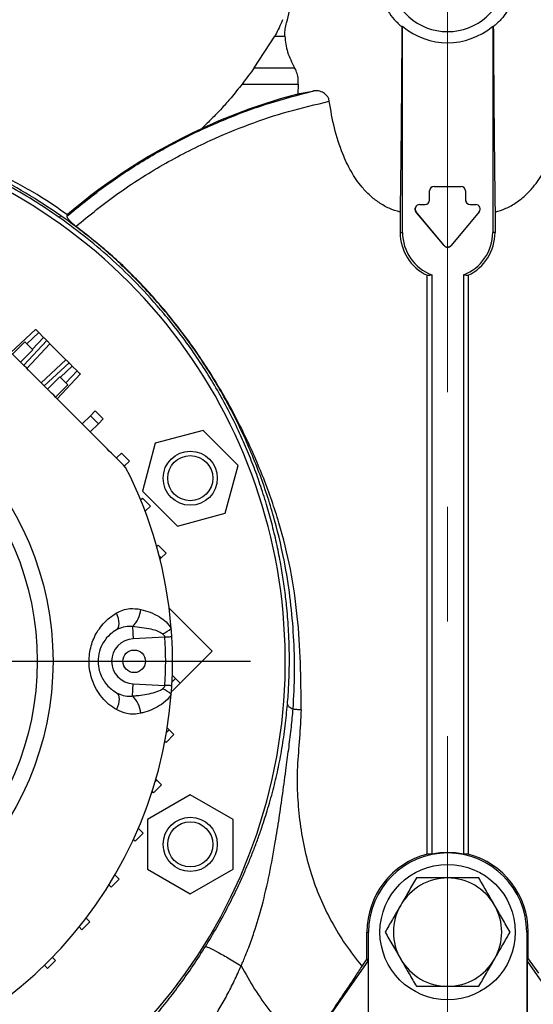
# Model space of a CAD drawing. Units: millimetres. Extents: x -4 to 213, y 0 to 297.
# Drawn here: x 60 to 72, y 91 to 113 of the extents above; entities that cross this region are included whole.
import ezdxf

# ---------------------------------------------------------------- set-up
doc = ezdxf.new("R2010")
doc.units = ezdxf.units.MM
doc.linetypes.add('CENTERX2', pattern=[20.32, 12.7, -2.54, 2.54, -2.54])
doc.layers.add('FORMAT', color=7, linetype='Continuous')
doc.styles.add('SLDTEXTSTYLE0', font='TXT', dxfattribs={"width": 0.605})
doc.dimstyles.new('SLDDIMSTYLE1', dxfattribs={"dimtxt": 2.5, "dimasz": 2.5, "dimexe": 0, "dimexo": 0.0625, "dimtad": 1, "dimlfac": 10, "dimrnd": 1e-09, "dimzin": 12, "dimdsep": 46, "dimtxsty": 'SLDTEXTSTYLE0', "dimblk1": 'CLOSED', "dimblk2": 'CLOSED', "dimsah": 1, "dimcen": 0.09, "dimadec": 0, "dimazin": 3, "dimtfac": 1, "dimtofl": 0, "dimtmove": 0, "dimatfit": 3, "dimldrblk": 'CLOSED', "dimfxl": 0, "dimfrac": 2, "dimtolj": 1, "dimtzin": 12, "dimarcsym": 0})

# ---------------------------------------------------------------- blocks, each defined once
blk = doc.blocks.new('_Closed')
at = {"color": 0, "linetype": 'ByBlock', "lineweight": -2}
for p, q in [((-1, 0.166667), (0, 0)), ((-1, 0.166667), (-1, -0.166667)), ((0, 0), (-1, -0.166667)), ((0, 0), (-1, 0))]:
    blk.add_line(p, q, dxfattribs=at)
blk = doc.blocks.new('_D_1')
at = {"layer": 'FORMAT', "color": 7}
for p, q in [((40.634, 100.174), (40.634, 128.433)), ((69.784, 118.131), (69.784, 128.433)), ((69.784, 127.683), (40.634, 127.683))]:
    blk.add_line(p, q, dxfattribs=at)
at = {"layer": 'FORMAT', "color": 7, "xscale": 2.5, "yscale": 2.5, "rotation": 180.0000000000004}
blk.add_blockref('_Closed', (40.634, 127.683, -10.65), dxfattribs=at)
at = {"layer": 'FORMAT', "color": 7, "xscale": 2.5, "yscale": 2.5}
blk.add_blockref('_Closed', (69.784, 127.683, -10.65), dxfattribs=at)
at = {"layer": 'FORMAT', "color": 7, "insert": (51.685, 130.905), "char_height": 2.5, "attachment_point": 1, "style": 'SLDTEXTSTYLE0'}
blk.add_mtext('291,5', dxfattribs=at)
blk = doc.blocks.new('_D_2')
at = {"layer": 'FORMAT', "color": 7}
for p, q in [((69.784, 118.131), (69.784, 128.433)), ((98.934, 100.42), (98.934, 128.433)), ((69.784, 127.683), (98.934, 127.683))]:
    blk.add_line(p, q, dxfattribs=at)
at = {"layer": 'FORMAT', "color": 7, "xscale": 2.5, "yscale": 2.5, "rotation": 180.0000000000004}
blk.add_blockref('_Closed', (69.784, 127.683, -10.65), dxfattribs=at)
at = {"layer": 'FORMAT', "color": 7, "xscale": 2.5, "yscale": 2.5}
blk.add_blockref('_Closed', (98.934, 127.683, -10.65), dxfattribs=at)
at = {"layer": 'FORMAT', "color": 7, "insert": (80.835, 130.905), "char_height": 2.5, "attachment_point": 1, "style": 'SLDTEXTSTYLE0'}
blk.add_mtext('291,5', dxfattribs=at)
blk = doc.blocks.new('_D_3')
at = {"layer": 'FORMAT', "color": 7}
for p, q in [((39.634, 115.467), (31.708, 115.467)), ((32.458, 81.467), (32.458, 115.467)), ((63.684, 115.467), (41.634, 115.467)), ((63.684, 81.467), (31.708, 81.467))]:
    blk.add_line(p, q, dxfattribs=at)
at = {"layer": 'FORMAT', "color": 7, "xscale": 2.5, "yscale": 2.5}
for p, rotation in [((32.458, 115.467, -10.65), 90.00000422411108), ((32.458, 81.467, -10.65), 270.0000042241111)]:
    blk.add_blockref('_Closed', p, dxfattribs=dict(at, rotation=rotation))
at = {"layer": 'FORMAT', "color": 7, "insert": (29.235, 96.118), "char_height": 2.5, "attachment_point": 1, "rotation": 90, "style": 'SLDTEXTSTYLE0'}
blk.add_mtext('340', dxfattribs=at)
blk = doc.blocks.new('SW_CENTERMARKSYMBOL_0')
at = {"layer": 'FORMAT', "color": 0}
blk.add_line((0.5, 0), (11.132, 0), dxfattribs=at)

msp = doc.modelspace()

# ---------------------------------------------------------------- linework, layer by layer
at = {"color": 7, "linetype": 'Continuous', "lineweight": 25}
for p, q in [((66.2305, 112.6813), (66.39, 113.3551)), ((68.7705, 112.5222), (68.7843, 112.5376)), ((68.7843, 107.9671), (68.7843, 112.5376)), ((70.7843, 112.5376), (70.7981, 112.5222)), ((70.7843, 112.5376), (70.7843, 107.9671)), ((65.4975, 111.6149), (65.9549, 112.3193)), ((65.9549, 112.3193), (66.1735, 112.3193)), ((65.4975, 111.6149), (66.3922, 111.6149)), ((65.2257, 111.2528), (66.4733, 111.2528)), ((66.4733, 111.2528), (66.4596, 111.0347)), ((69.3843, 108.8863), (69.386, 108.8863)), ((69.3843, 108.6863), (69.3843, 108.8863)), ((69.386, 108.6863), (69.386, 108.8863)), ((69.4843, 108.9863), (69.4843, 108.9845)), ((69.4843, 108.9863), (70.0843, 108.9863)), ((69.4843, 108.9845), (70.0843, 108.9845)), ((70.0843, 108.9863), (70.0843, 108.9845)), ((70.1843, 108.8863), (70.1825, 108.8863)), ((70.1825, 108.8863), (70.1825, 108.6863)), ((70.1843, 108.8863), (70.1843, 108.6863)), ((69.3843, 108.6863), (69.386, 108.6863)), ((70.1843, 108.6863), (70.1825, 108.6863)), ((68.7319, 108.4173), (68.7319, 107.9671)), ((69.083, 108.422), (69.0844, 108.4231)), ((69.7077, 107.6776), (69.083, 108.422)), ((69.709, 107.6787), (69.0844, 108.4231)), ((69.1596, 108.5863), (69.1596, 108.5845)), ((69.1596, 108.5863), (69.2843, 108.5863)), ((69.1596, 108.5845), (69.2843, 108.5845)), ((69.2843, 108.5863), (69.2843, 108.5845)), ((70.4842, 108.4231), (69.8595, 107.6787)), ((70.4855, 108.422), (69.8609, 107.6776)), ((70.2843, 108.5863), (70.2843, 108.5845)), ((70.2843, 108.5863), (70.4089, 108.5863)), ((70.2843, 108.5845), (70.4089, 108.5845)), ((70.4089, 108.5863), (70.4089, 108.5845)), ((70.4855, 108.422), (70.4842, 108.4231)), ((70.8366, 108.4173), (70.8366, 107.9671)), ((61.3499, 108.3354), (61.3483, 108.333)), ((61.3499, 108.3354), (61.3574, 108.3631)), ((68.7319, 107.9671), (68.7843, 107.9671)), ((70.8366, 107.9671), (70.7843, 107.9671)), ((69.7077, 107.6776), (69.709, 107.6787)), ((69.8609, 107.6776), (69.8595, 107.6787)), ((69.3294, 94.1969), (69.3294, 107.0181)), ((69.4343, 107.0303), (69.4343, 94.1944)), ((70.1343, 107.0303), (70.1343, 94.1944)), ((70.2391, 107.0181), (70.2391, 94.1969)), ((60.0994, 105.3092), (60.6482, 105.821)), ((60.7189, 105.7503), (60.825, 105.6442)), ((60.1361, 105.2724), (60.4078, 105.544)), ((60.3129, 105.0956), (60.5845, 105.3672)), ((60.8957, 105.5735), (60.3839, 105.0246)), ((60.4078, 105.544), (60.4114, 105.5476)), ((60.4078, 105.544), (60.5845, 105.3672)), ((60.5845, 105.3672), (60.5878, 105.3705)), ((60.9664, 105.5028), (61.32, 105.1492)), ((60.8418, 104.5667), (61.3907, 105.0785)), ((61.4613, 105.0078), (61.5675, 104.9017)), ((60.9128, 104.4957), (61.1844, 104.7673)), ((61.6382, 104.831), (61.1264, 104.2822)), ((61.1844, 104.7673), (61.1876, 104.7706)), ((61.1844, 104.7673), (61.3612, 104.5906)), ((61.0896, 104.319), (61.3612, 104.5906)), ((61.3612, 104.5906), (61.3648, 104.5942)), ((61.6843, 103.7243), (61.8662, 103.9062)), ((61.8662, 103.9062), (61.9723, 104.0123)), ((61.8662, 103.9062), (62.043, 103.7295)), ((61.9723, 104.0123), (62.1491, 103.8355)), ((62.043, 103.7295), (62.1491, 103.8355)), ((61.861, 103.5475), (62.043, 103.7295)), ((64.3613, 103.5831), (63.3017, 103.2992)), ((65.137, 102.8074), (64.3613, 103.5831)), ((63.3017, 103.2992), (63.0178, 102.2396)), ((62.4441, 102.9722), (62.5502, 103.0783)), ((62.5502, 103.0783), (62.7269, 102.9015)), ((62.6209, 102.7954), (62.7269, 102.9015)), ((64.8531, 101.7478), (65.137, 102.8074)), ((63.0178, 102.2396), (63.7935, 101.4639)), ((62.977, 102.0443), (63.0164, 102.0838)), ((63.0164, 102.0838), (63.1931, 101.907)), ((63.0871, 101.8009), (63.1931, 101.907)), ((63.0647, 101.8233), (63.0871, 101.8009)), ((63.077, 101.7908), (63.0871, 101.8009)), ((63.7935, 101.4639), (64.8531, 101.7478)), ((63.3335, 101.0109), (63.3647, 101.0421)), ((63.3647, 101.0421), (63.5414, 100.8653)), ((63.3886, 100.806), (63.4354, 100.7592)), ((63.4354, 100.7592), (63.5414, 100.8653)), ((63.4075, 100.7313), (63.4354, 100.7592)), ((63.6106, 99.6412), (64.5624, 98.6894)), ((63.517, 98.9996), (62.8109, 98.9665)), ((64.5624, 98.6894), (63.8553, 97.9823)), ((62.8109, 97.9676), (63.517, 97.9345)), ((63.6733, 98.0124), (63.7493, 98.0884)), ((63.6786, 97.8055), (63.8553, 97.9823)), ((63.7493, 98.0884), (63.6792, 98.1585)), ((63.8553, 97.9823), (63.7493, 98.0884)), ((63.6786, 97.8055), (63.6621, 97.822)), ((63.5509, 96.8893), (63.611, 96.9495)), ((63.611, 96.9495), (63.5679, 96.9926)), ((63.7171, 96.8434), (63.611, 96.9495)), ((63.5403, 96.6666), (63.5151, 96.6918)), ((63.5403, 96.6666), (63.7171, 96.8434)), ((63.2967, 95.7957), (63.3365, 95.8355)), ((63.3365, 95.8355), (63.3147, 95.8573)), ((63.4426, 95.7295), (63.3365, 95.8355)), ((63.2658, 95.5527), (63.232, 95.5865)), ((63.2658, 95.5527), (63.4426, 95.7295)), ((64.0774, 95.5076), (63.1274, 94.9591)), ((65.0274, 94.9591), (64.0774, 95.5076)), ((63.1274, 94.9591), (63.1274, 93.8621)), ((65.0274, 93.8621), (65.0274, 94.9591)), ((62.919, 94.7521), (62.9297, 94.7628)), ((62.9297, 94.7628), (62.9254, 94.7671)), ((63.0358, 94.6567), (62.9297, 94.7628)), ((62.859, 94.48), (62.8165, 94.5224)), ((62.859, 94.48), (63.0358, 94.6567)), ((63.1274, 93.8621), (64.0774, 93.3137)), ((64.0774, 93.3137), (65.0274, 93.8621)), ((62.3259, 93.4641), (62.5026, 93.6409)), ((62.5026, 93.6409), (62.4071, 93.7364)), ((62.3259, 93.4641), (62.2744, 93.5156)), ((61.8509, 92.6967), (61.7682, 92.7794)), ((61.6742, 92.5199), (61.6132, 92.5809)), ((61.6742, 92.5199), (61.8509, 92.6967)), ((67.9956, 92.4671), (68.0305, 92.4671)), ((67.9956, 91.878), (67.9956, 92.4671)), ((68.0305, 85.7671), (68.0305, 92.4671)), ((71.538, 92.4671), (71.538, 85.7671)), ((71.5729, 92.4671), (71.538, 92.4671)), ((71.5729, 91.878), (71.5729, 92.4671)), ((60.9134, 91.6612), (61.0902, 91.8379)), ((61.0902, 91.8379), (61.0189, 91.9092)), ((67.9956, 91.878), (67.8813, 91.7148)), ((68.0218, 91.8241), (67.9956, 91.878)), ((71.5467, 91.8241), (71.5729, 91.878)), ((71.5729, 91.878), (71.7971, 91.5578)), ((60.9134, 91.6612), (60.8421, 91.7325)), ((65.1235, 87.6848), (68.0218, 91.8241)), ((68.0218, 91.8241), (68.0218, 85.7671)), ((71.5467, 91.8241), (71.5467, 85.7671)), ((71.5467, 91.8241), (74.4451, 87.6848))]:
    msp.add_line(p, q, dxfattribs=at)
at = {"color": 1, "linetype": 'Continuous', "lineweight": 25}
for p, q in [((60.7189, 105.7503), (60.4545, 105.5037)), ((60.5785, 105.3797), (60.825, 105.6442)), ((60.9664, 105.5028), (60.4546, 104.954)), ((60.7712, 104.6374), (61.32, 105.1492)), ((60.3132, 105.0953), (60.3216, 105.1043)), ((61.4613, 105.0078), (61.1969, 104.7613)), ((61.3209, 104.6373), (61.5675, 104.9017)), ((60.9215, 104.5044), (60.9125, 104.496))]:
    msp.add_line(p, q, dxfattribs=at)
at = {"color": 7, "linetype": 'Continuous', "lineweight": 25, "flags": 128}
for points in [[(60.6482, 105.821), (60.6496, 105.8196), (60.6536, 105.8156), (60.6601, 105.8091), (60.6689, 105.8003), (60.6796, 105.7896), (60.6918, 105.7774), (60.7051, 105.7641), (60.7189, 105.7503)], [(60.825, 105.6442), (60.8388, 105.6304), (60.8521, 105.6171), (60.8643, 105.6049), (60.875, 105.5942), (60.8838, 105.5854), (60.8903, 105.5789), (60.8943, 105.5748), (60.8957, 105.5735)], [(60.8957, 105.5735), (60.8971, 105.5721), (60.9011, 105.5681), (60.9076, 105.5616), (60.9164, 105.5528), (60.9271, 105.5421), (60.9393, 105.5299), (60.9526, 105.5166), (60.9664, 105.5028)], [(61.32, 105.1492), (61.3338, 105.1354), (61.3471, 105.1221), (61.3593, 105.1099), (61.37, 105.0992), (61.3788, 105.0904), (61.3853, 105.0839), (61.3893, 105.0799), (61.3907, 105.0785)], [(61.3907, 105.0785), (61.392, 105.0772), (61.3961, 105.0731), (61.4026, 105.0666), (61.4114, 105.0578), (61.4221, 105.0471), (61.4343, 105.0349), (61.4476, 105.0216), (61.4613, 105.0078)], [(61.5675, 104.9017), (61.5813, 104.8879), (61.5946, 104.8746), (61.6068, 104.8624), (61.6175, 104.8517), (61.6263, 104.8429), (61.6328, 104.8364), (61.6368, 104.8324), (61.6382, 104.831)], [(62.441, 99.1638), (62.4664, 99.1849), (62.4851, 99.2158), (62.4967, 99.2555), (62.5007, 99.3029), (62.4971, 99.3565), (62.486, 99.4148), (62.4677, 99.4759), (62.4427, 99.5381)], [(62.7983, 99.2345), (62.7993, 99.2134), (62.8005, 99.1876), (62.8019, 99.1576), (62.8035, 99.124), (62.8052, 99.0873), (62.807, 99.0484), (62.8089, 99.0078), (62.8109, 98.9665)], [(63.6687, 99.0083), (63.6505, 99.0073), (63.632, 99.0062), (63.6133, 99.0051), (63.5943, 99.004), (63.5751, 99.0029), (63.5558, 99.0018), (63.5364, 99.0007), (63.517, 98.9996)], [(62.7983, 97.6997), (62.7993, 97.7207), (62.8005, 97.7465), (62.8019, 97.7765), (62.8035, 97.8102), (62.8052, 97.8468), (62.807, 97.8858), (62.8089, 97.9263), (62.8109, 97.9676)], [(62.441, 97.7704), (62.4664, 97.7492), (62.4851, 97.7183), (62.4967, 97.6786), (62.5007, 97.6312), (62.4971, 97.5776), (62.486, 97.5194), (62.4677, 97.4582), (62.4427, 97.396)], [(63.6687, 97.9258), (63.6505, 97.9268), (63.632, 97.9279), (63.6133, 97.929), (63.5943, 97.9301), (63.5751, 97.9312), (63.5558, 97.9323), (63.5364, 97.9334), (63.517, 97.9345)]]:
    msp.add_lwpolyline(points, dxfattribs=at)
at = {"color": 7, "linetype": 'Continuous', "lineweight": 25}
for centre, radius in [((54.2843, 98.4671), 6.75), ((54.2843, 98.4671), 6.4), ((64.0774, 102.5235), 0.6), ((64.0774, 102.5235), 0.5), ((62.8343, 98.4671), 0.25), ((64.0774, 94.4106), 0.6), ((64.0774, 94.4106), 0.5), ((69.7843, 92.4671), 1.5)]:
    msp.add_circle(centre, radius, dxfattribs=at)
for centre, radius, start, end in [((69.7843, 113.7171), 1.3, 187.10137, 352.89864), ((69.7843, 113.7171), 1.5463, 229.70689, 310.29311), ((69.7843, 98.4671), 13, 104.8178, 114.8393), ((54.2843, 98.4671), 11.9, 268.00874, 135), ((69.7843, 98.4671), 13, 114.8393, 130.40186), ((69.4843, 108.8863), 0.1, 90, 180), ((69.4843, 108.8863), 0.0983, 90, 180), ((70.0843, 108.8863), 0.1, 0, 90), ((70.0843, 108.8863), 0.0983, 0, 90), ((69.2843, 108.6863), 0.1, 270, 0), ((69.2843, 108.6863), 0.1017, 270, 0), ((70.2843, 108.6863), 0.1017, 180, 270), ((70.2843, 108.6863), 0.1, 180, 270), ((69.1596, 108.4863), 0.1, 90, 220), ((69.1596, 108.4863), 0.0983, 90, 220), ((70.4089, 108.4863), 0.1, 320, 90), ((70.4089, 108.4863), 0.0983, 320, 90), ((61.0904, 108.4267), 0.1481, 303.10285, 323.94546), ((69.7843, 107.9671), 1.0524, 180, 244.38966), ((69.7843, 107.9671), 1, 180, 249.51268), ((69.7843, 107.9671), 1, 290.48732, 0), ((69.7843, 107.9671), 1.0524, 295.61034, 0), ((69.7843, 107.7418), 0.1, 220, 320), ((69.7843, 107.7418), 0.0983, 220, 320), ((54.2843, 98.4671), 9.4, 4.42725, 27.19968), ((62.3597, 99.6768), 0.6229, 314.75623, 354.5802), ((62.7278, 100.5001), 1.6035, 297.23448, 305.37876), ((54.2843, 98.4671), 9.4, 3.30104, 4.42725), ((62.8343, 98.4671), 0.5, 92.68148, 267.31852), ((54.2843, 98.4671), 9.2481, 356.69896, 3.30104), ((54.2843, 98.4671), 9.4, 356.69896, 3.30104), ((54.2843, 98.4671), 9.4, 274.42725, 355.57275), ((62.7278, 96.434), 1.6035, 54.62124, 62.76552), ((54.2843, 98.4671), 9.4, 355.57275, 356.69896), ((62.3597, 97.2573), 0.6229, 5.4198, 45.24377), ((69.7843, 92.4671), 1.7887, 104.73329, 180), ((69.7843, 92.4671), 1.7537, 0, 180), ((69.7843, 92.4671), 1.7625, 78.54579, 101.45421), ((69.7843, 92.4671), 1.7887, 0, 75.26671), ((69.7843, 92.4671), 1.2, 90, 150), ((69.7843, 92.4671), 1.2, 30, 90), ((69.7843, 92.4671), 1.2, 150, 210), ((69.7843, 92.4671), 1.2, 330, 30), ((69.7843, 92.4671), 1.2, 210, 270), ((69.7843, 92.4671), 1.2, 270, 330)]:
    msp.add_arc(centre, radius, start, end, dxfattribs=at)
for points, knots in [([(68.2575, 113.3427), (68.2817, 113.2614), (68.3308, 113.0962), (68.4512, 112.8769), (68.5966, 112.6811), (68.7121, 112.5755), (68.7705, 112.5222)], [0, 0, 0, 0, 0.2571869, 0.5222238, 0.7584509, 1, 1, 1, 1]), ([(71.311, 113.3427), (71.2868, 113.2614), (71.2377, 113.0962), (71.1173, 112.8769), (70.972, 112.6811), (70.8565, 112.5755), (70.7981, 112.5222)], [0, 0, 0, 0, 0.2571869, 0.5222238, 0.7584509, 1, 1, 1, 1]), ([(66.1237, 112.6814), (66.0984, 112.6205), (66.0478, 112.4989), (65.9888, 112.3814), (65.96, 112.3287), (65.9549, 112.3193)], [0, 0, 0, 0, 0.4512416, 0.9023108, 1, 1, 1, 1]), ([(66.1735, 112.3193), (66.1742, 112.3585), (66.1755, 112.4369), (66.2016, 112.5674), (66.2224, 112.6493), (66.2305, 112.6813)], [0, 0, 0, 0, 0.379028, 0.7571896, 1, 1, 1, 1]), ([(68.7705, 112.5222), (68.7672, 112.0263), (68.7611, 111.0815), (68.7482, 109.7091), (68.7373, 108.8485), (68.7319, 108.4173)], [0, 0, 0, 0, 0.355281, 0.6769022, 1, 1, 1, 1]), ([(70.7981, 112.5222), (70.8013, 112.0263), (70.8074, 111.0815), (70.8203, 109.7091), (70.8312, 108.8485), (70.8366, 108.4173)], [0, 0, 0, 0, 0.355281, 0.6769022, 1, 1, 1, 1]), ([(66.1735, 112.3193), (66.1872, 112.2004), (66.215, 111.959), (66.3325, 111.7307), (66.3922, 111.6148)], [0, 0, 0, 0, 0.4924051, 1, 1, 1, 1]), ([(65.4975, 111.6149), (65.4543, 111.5566), (65.372, 111.4458), (65.2728, 111.3149), (65.2257, 111.2528)], [0, 0, 0, 0, 0.5256964, 1, 1, 1, 1]), ([(66.4733, 111.2528), (66.4734, 111.3006), (66.4736, 111.396), (66.4401, 111.522), (66.4076, 111.5848), (66.3922, 111.6148)], [0, 0, 0, 0, 0.3439053, 0.6866875, 1, 1, 1, 1]), ([(65.2257, 111.2528), (65.1463, 111.1519), (65.0048, 110.9721), (64.8515, 110.8025), (64.7843, 110.7281)], [0, 0, 0, 0, 0.56157056, 1, 1, 1, 1]), ([(61.3484, 108.3331), (61.6144, 108.5502), (62.1465, 108.9845), (63.007, 109.553), (63.9062, 110.0566), (64.8438, 110.4846), (65.8109, 110.843), (66.4756, 111.0157), (66.808, 111.1021)], [0, 0, 0, 0, 0.1666667, 0.3333332, 0.5, 0.6666667, 0.8333333, 1, 1, 1, 1]), ([(66.4596, 111.0347), (66.5681, 111.0563), (66.6818, 111.0789), (66.8026, 111.1011), (66.808, 111.1021)], [0, 0, 0, 0, 0.9554128, 1, 1, 1, 1]), ([(67.1605, 110.8739), (67.1581, 110.8857), (67.1515, 110.9197), (67.1238, 110.977), (67.0664, 111.042), (66.9725, 111.0964), (66.8807, 111.112), (66.8234, 111.1042), (66.808, 111.1021)], [0, 0, 0, 0, 0.0647093, 0.1857211, 0.3442377, 0.5705594, 0.8847481, 1, 1, 1, 1]), ([(61.5406, 108.1033), (61.8469, 108.3513), (62.4594, 108.8474), (63.4609, 109.4789), (64.437, 109.9826), (65.3743, 110.368), (66.256, 110.6626), (66.859, 110.8035), (67.1604, 110.8739)], [0, 0, 0, 0, 0.1866552, 0.3733105, 0.5599659, 0.7066439, 0.853322, 1, 1, 1, 1]), ([(68.7319, 108.4173), (68.6499, 108.4428), (68.4859, 108.494), (68.2615, 108.6222), (68.0605, 108.782), (67.8448, 109.0098), (67.6353, 109.318), (67.4273, 109.7584), (67.2619, 110.2795), (67.1943, 110.6757), (67.1605, 110.8739)], [0, 0, 0, 0, 0.0832801, 0.1665968, 0.2493924, 0.3322629, 0.4707559, 0.6095505, 0.8046156, 1, 1, 1, 1]), ([(70.8366, 108.4173), (70.9186, 108.4428), (71.0826, 108.494), (71.307, 108.6222), (71.508, 108.782), (71.7238, 109.0098), (71.9332, 109.318), (72.1412, 109.7584), (72.3066, 110.2795), (72.3742, 110.6757), (72.4081, 110.8739)], [0, 0, 0, 0, 0.0832801, 0.1665968, 0.2493924, 0.3322629, 0.4707559, 0.6095505, 0.8046156, 1, 1, 1, 1]), ([(64.7843, 110.7281), (64.7335, 110.6738), (64.65, 110.5844), (64.5303, 110.4636), (64.4277, 110.3629), (64.3581, 110.2972), (64.3233, 110.2644)], [0, 0, 0, 0, 0.3408875, 0.5609217, 0.7806024, 1, 1, 1, 1]), ([(61.1712, 108.3027), (60.9828, 108.4305), (60.5971, 108.6921), (59.992, 109.0414), (59.3651, 109.3594), (58.8517, 109.5832), (58.4611, 109.735), (58.1963, 109.8311), (57.9304, 109.9206), (57.6676, 110.0024), (57.4618, 110.0616), (57.3152, 110.1014), (57.2221, 110.1259), (57.1328, 110.1487), (57.0474, 110.1698), (56.966, 110.1894), (56.8886, 110.2074), (56.8152, 110.2241), (56.6749, 110.2552), (56.4965, 110.2922), (56.3236, 110.3253), (56.2368, 110.342), (56.2062, 110.3484), (56.1966, 110.3511), (56.1962, 110.3519), (56.202, 110.3518), (56.2101, 110.351), (56.2144, 110.3505)], [0, 0, 0, 0, 0.12166349, 0.24912972, 0.37373637, 0.49837782, 0.54977766, 0.59915201, 0.65011944, 0.70107009, 0.74785923, 0.76604554, 0.78349628, 0.80021243, 0.81619519, 0.83144594, 0.84596639, 0.85975819, 0.87282392, 0.92515141, 0.96138725, 0.97397976, 0.98356848, 0.98764287, 0.99154863, 0.99557829, 1, 1, 1, 1]), ([(61.2101, 108.3396), (60.9528, 108.5107), (60.4379, 108.853), (59.6182, 109.2871), (58.8414, 109.6294), (58.1166, 109.8907), (57.4543, 110.0879), (56.8964, 110.2202), (56.5098, 110.2957), (56.3344, 110.3268), (56.2621, 110.3396), (56.236, 110.3444), (56.224, 110.3469), (56.2211, 110.3477), (56.221, 110.3481), (56.2231, 110.348), (56.2284, 110.3476), (56.2347, 110.3469), (56.2389, 110.3464)], [0, 0, 0, 0, 0.16765074, 0.33542371, 0.50318618, 0.62896002, 0.75459658, 0.87987041, 0.94203728, 0.97253404, 0.97991853, 0.98695287, 0.99024741, 0.99183593, 0.99341007, 0.99499757, 0.99662488, 1, 1, 1, 1]), ([(61.3547, 108.3591), (61.1499, 108.5006), (60.6779, 108.8269), (59.8859, 109.2499), (59, 109.6437), (57.9859, 109.9876), (57.1319, 110.2171), (56.5767, 110.2855), (56.4455, 110.3016)], [0, 0, 0, 0, 0.1400517, 0.322866, 0.5044152, 0.6851934, 0.9256, 1, 1, 1, 1]), ([(66.2328, 97.5116), (66.2387, 97.5834), (66.2504, 97.7263), (66.2628, 97.9413), (66.2714, 98.157), (66.2759, 98.3726), (66.2762, 98.5915), (66.2724, 98.8062), (66.265, 99.0129), (66.2548, 99.2051), (66.2402, 99.417), (66.2216, 99.6296), (66.1986, 99.8454), (66.1749, 100.0387), (66.148, 100.2319), (66.1181, 100.4243), (66.0722, 100.692), (66.0029, 101.0424), (65.9028, 101.4673), (65.7832, 101.9031), (65.6482, 102.3315), (65.4943, 102.7614), (65.3297, 103.1718), (65.1395, 103.5993), (64.9256, 104.032), (64.6783, 104.4827), (64.4097, 104.9259), (64.1155, 105.3658), (63.8096, 105.7819), (63.4095, 106.2802), (62.9402, 106.8004), (62.3688, 107.3528), (61.7975, 107.8454), (61.3804, 108.1499), (61.1712, 108.3027)], [0, 0, 0, 0, 0.0176582, 0.0351114, 0.0523493, 0.0699373, 0.087148, 0.105026, 0.1215341, 0.1368035, 0.1512101, 0.1725146, 0.1880154, 0.2032927, 0.2192526, 0.2348497, 0.2500853, 0.2845192, 0.3207518, 0.3552374, 0.3934723, 0.4290473, 0.4652794, 0.4999331, 0.5415641, 0.5812105, 0.6233334, 0.6659008, 0.7081565, 0.7472062, 0.8192043, 0.8760778, 0.9378392, 1, 1, 1, 1]), ([(66.3583, 97.4107), (66.373, 97.6783), (66.4022, 98.2113), (66.3763, 99.0151), (66.309, 99.8048), (66.177, 100.6683), (65.9612, 101.6031), (65.6382, 102.6007), (65.2298, 103.5714), (64.7402, 104.5058), (64.1726, 105.3941), (63.5322, 106.2296), (62.8222, 107.004), (62.0525, 107.718), (61.4907, 108.1325), (61.2101, 108.3396)], [0, 0, 0, 0, 0.0641577, 0.1278093, 0.1903143, 0.2522368, 0.3349204, 0.4180825, 0.5015219, 0.5849295, 0.6682122, 0.7513711, 0.8343942, 0.9172765, 1, 1, 1, 1]), ([(61.5406, 108.1033), (61.515, 108.1235), (61.4636, 108.1638), (61.4025, 108.2268), (61.3617, 108.2809), (61.3445, 108.3174), (61.3472, 108.3284), (61.3483, 108.333)], [0, 0, 0, 0, 0.21328896, 0.42683123, 0.63593115, 0.84842437, 1, 1, 1, 1]), ([(66.5369, 97.3951), (66.5352, 97.7403), (66.5317, 98.4306), (66.4635, 99.4715), (66.315, 100.5116), (66.0617, 101.5325), (65.7178, 102.5195), (65.2986, 103.4793), (64.806, 104.4135), (64.2553, 105.2844), (63.6588, 106.082), (63.0187, 106.8106), (62.3183, 107.4955), (61.7998, 107.9007), (61.5406, 108.1033)], [0, 0, 0, 0, 0.0843176, 0.1686175, 0.2546313, 0.3406388, 0.4251514, 0.5096818, 0.5962986, 0.6829071, 0.7611348, 0.839356, 0.9196824, 1, 1, 1, 1]), ([(69.3294, 107.0181), (69.3489, 107.0198), (69.3839, 107.0228), (69.4189, 107.028), (69.4343, 107.0303)], [0, 0, 0, 0, 0.5600001, 1, 1, 1, 1]), ([(70.1343, 107.0303), (70.1538, 107.0274), (70.1888, 107.0223), (70.2238, 107.0194), (70.2391, 107.0181)], [0, 0, 0, 0, 0.5599998, 1, 1, 1, 1]), ([(62.6448, 102.7637), (62.4033, 103.0052), (61.9205, 103.4881), (61.1849, 104.2236), (60.4431, 104.9654), (59.7588, 105.6497), (59.1376, 106.271), (58.7666, 106.6419), (58.5809, 106.8276)], [0, 0, 0, 0, 0.17951535, 0.35901082, 0.54150008, 0.7239928, 0.86184519, 1, 1, 1, 1]), ([(62.4427, 97.396), (62.3855, 97.4328), (62.2694, 97.5075), (62.1192, 97.6598), (61.9914, 97.8423), (61.901, 98.0419), (61.8471, 98.2511), (61.8295, 98.447), (61.8413, 98.6355), (61.8764, 98.8067), (61.9339, 98.9691), (62.0123, 99.1218), (62.1131, 99.2636), (62.2529, 99.4131), (62.3717, 99.4913), (62.4427, 99.5381)], [0, 0, 0, 0, 0.0844533, 0.1712293, 0.2566731, 0.345392, 0.4197371, 0.4968483, 0.5611161, 0.6272041, 0.6903438, 0.754956, 0.8240774, 0.8947207, 1, 1, 1, 1]), ([(62.4427, 99.5381), (62.4888, 99.5611), (62.5824, 99.6078), (62.7646, 99.6479), (62.8986, 99.6293), (62.9799, 99.618)], [0, 0, 0, 0, 0.2756864, 0.5608473, 1, 1, 1, 1]), ([(62.9799, 99.618), (63.0509, 99.5984), (63.1944, 99.5588), (63.3844, 99.4647), (63.5485, 99.3483), (63.6207, 99.2439), (63.6562, 99.1927)], [0, 0, 0, 0, 0.2783253, 0.5620275, 0.7849152, 1, 1, 1, 1]), ([(62.441, 99.1638), (62.3939, 99.1333), (62.2867, 99.064), (62.1529, 98.9057), (62.0562, 98.6959), (62.0241, 98.4715), (62.0472, 98.3039), (62.0875, 98.1731), (62.1379, 98.0651), (62.1932, 97.9863), (62.2871, 97.875), (62.3656, 97.8216), (62.441, 97.7704)], [0, 0, 0, 0, 0.1125095, 0.2561726, 0.3807517, 0.5026401, 0.6087598, 0.6452769, 0.7284121, 0.8117432, 0.819175, 1, 1, 1, 1]), ([(62.7983, 99.2345), (62.7439, 99.2369), (62.63, 99.2421), (62.5107, 99.2016), (62.4498, 99.1685), (62.441, 99.1638)], [0, 0, 0, 0, 0.4397415, 0.919589, 1, 1, 1, 1]), ([(63.4616, 99.0743), (63.426, 99.0953), (63.3471, 99.1418), (63.1232, 99.2007), (62.9361, 99.2201), (62.7983, 99.2345)], [0, 0, 0, 0, 0.17829457, 0.39508827, 1, 1, 1, 1]), ([(63.517, 98.9996), (63.5154, 99.0069), (63.5121, 99.0227), (63.4923, 99.0486), (63.4737, 99.0642), (63.4616, 99.0743)], [0, 0, 0, 0, 0.2308882, 0.5002252, 1, 1, 1, 1]), ([(62.441, 97.7704), (62.4904, 97.7474), (62.5952, 97.6988), (62.721, 97.6909), (62.7899, 97.6987), (62.7983, 97.6997)], [0, 0, 0, 0, 0.4392822, 0.9314799, 1, 1, 1, 1]), ([(62.7983, 97.6997), (62.8281, 97.7021), (62.9814, 97.7144), (63.19, 97.7471), (63.3838, 97.8069), (63.4468, 97.8497), (63.4616, 97.8598)], [0, 0, 0, 0, 0.1304856, 0.6716973, 0.9226434, 1, 1, 1, 1]), ([(63.6562, 97.7415), (63.6411, 97.7168), (63.5846, 97.6249), (63.4495, 97.5094), (63.264, 97.4067), (63.1061, 97.3486), (63.01, 97.3239), (62.9799, 97.3162)], [0, 0, 0, 0, 0.0996248, 0.3715399, 0.6237808, 0.8822816, 1, 1, 1, 1]), ([(63.4616, 97.8598), (63.4737, 97.8699), (63.4921, 97.8854), (63.512, 97.9112), (63.5154, 97.927), (63.517, 97.9345)], [0, 0, 0, 0, 0.4997998, 0.7621926, 1, 1, 1, 1]), ([(64.4144, 92.1491), (64.4991, 92.2889), (64.6689, 92.569), (64.9029, 93.0001), (65.09, 93.3752), (65.2363, 93.6924), (65.3488, 93.9513), (65.4547, 94.2106), (65.5547, 94.4718), (65.6669, 94.7862), (65.7902, 95.1666), (65.9145, 95.6067), (66.0237, 96.0615), (66.1155, 96.5408), (66.1864, 97.0283), (66.2176, 97.3528), (66.2328, 97.5116)], [0, 0, 0, 0, 0.0826501, 0.1655921, 0.2489384, 0.2986214, 0.3484089, 0.3983348, 0.4485573, 0.4996336, 0.5802267, 0.6679537, 0.7509708, 0.8337523, 0.918685, 1, 1, 1, 1]), ([(66.2328, 97.5116), (66.2394, 97.4952), (66.2527, 97.4625), (66.3231, 97.428), (66.3583, 97.4107)], [0, 0, 0, 0, 0.50000011, 1, 1, 1, 1]), ([(62.9799, 97.3162), (62.9292, 97.3074), (62.8261, 97.2895), (62.6403, 97.3051), (62.5172, 97.3617), (62.4427, 97.396)], [0, 0, 0, 0, 0.2757287, 0.5615182, 1, 1, 1, 1]), ([(65.2066, 91.7201), (65.2232, 91.7578), (65.2563, 91.833), (65.3117, 91.9692), (65.3928, 92.1763), (65.5238, 92.5443), (65.6846, 93.0854), (65.8375, 93.7531), (65.9549, 94.399), (66.0503, 94.9951), (66.1316, 95.545), (66.1982, 96.0746), (66.2682, 96.5667), (66.3203, 96.9993), (66.3461, 97.2779), (66.3583, 97.4107)], [0, 0, 0, 0, 0.02089168, 0.04176365, 0.07465226, 0.1336605, 0.24008255, 0.36312849, 0.48829407, 0.58289598, 0.67905858, 0.77917233, 0.85727548, 0.93197221, 1, 1, 1, 1]), ([(66.3583, 97.4107), (66.3758, 97.4092), (66.4111, 97.4061), (66.4579, 97.402), (66.5008, 97.3983), (66.5248, 97.3962), (66.5369, 97.3951)], [0, 0, 0, 0, 0.2433241, 0.4914559, 0.7438694, 1, 1, 1, 1]), ([(66.5369, 97.3951), (66.5263, 97.1844), (66.5051, 96.7627), (66.4452, 96.1464), (66.4463, 95.5411), (66.4961, 94.9469), (66.5931, 94.3523), (66.7445, 93.7733), (66.9489, 93.2216), (67.2048, 92.6952), (67.5106, 92.1865), (67.7578, 91.872), (67.8813, 91.7148)], [0, 0, 0, 0, 0.10524036, 0.21056635, 0.30861391, 0.40669251, 0.50772468, 0.60872852, 0.70469084, 0.8006552, 0.90033232, 1, 1, 1, 1]), ([(69.4343, 94.1944), (69.4147, 94.1953), (69.3797, 94.1968), (69.3448, 94.1969), (69.3294, 94.1969)], [0, 0, 0, 0, 0.56, 1, 1, 1, 1]), ([(70.2391, 94.1969), (70.2196, 94.1969), (70.1846, 94.1967), (70.1496, 94.1951), (70.1343, 94.1944)], [0, 0, 0, 0, 0.56, 1, 1, 1, 1]), ([(69.0914, 93.6671), (69.0352, 93.5696), (68.9216, 93.373), (68.8043, 93.1696), (68.745, 93.0671)], [0, 0, 0, 0, 0.4954581, 1, 1, 1, 1]), ([(69.7843, 93.6671), (69.7815, 93.6671), (69.6642, 93.6671), (69.4292, 93.6671), (69.2048, 93.6671), (69.0914, 93.6671)], [0, 0, 0, 0, 0.011899, 0.5006838, 1, 1, 1, 1]), ([(70.4771, 93.6671), (70.3646, 93.6671), (70.1375, 93.6671), (69.9027, 93.6671), (69.7843, 93.6671)], [0, 0, 0, 0, 0.495458, 1, 1, 1, 1]), ([(70.8235, 93.0671), (70.8153, 93.0813), (70.7531, 93.189), (70.6359, 93.3921), (70.5303, 93.5748), (70.4771, 93.6671)], [0, 0, 0, 0, 0.0700986, 0.530789, 1, 1, 1, 1]), ([(68.745, 93.0671), (68.7368, 93.0528), (68.6746, 92.9451), (68.5574, 92.7421), (68.4519, 92.5593), (68.3986, 92.4671)], [0, 0, 0, 0, 0.0700987, 0.5307888, 1, 1, 1, 1]), ([(71.1699, 92.4671), (71.1136, 92.5645), (71.0001, 92.7612), (70.8827, 92.9645), (70.8235, 93.0671)], [0, 0, 0, 0, 0.4954578, 1, 1, 1, 1]), ([(68.3986, 92.4671), (68.4549, 92.3696), (68.5684, 92.173), (68.6858, 91.9696), (68.745, 91.8671)], [0, 0, 0, 0, 0.4954581, 1, 1, 1, 1]), ([(70.8235, 91.8671), (70.8317, 91.8813), (70.8939, 91.989), (71.0111, 92.1921), (71.1167, 92.3748), (71.1699, 92.4671)], [0, 0, 0, 0, 0.07009863, 0.53078858, 1, 1, 1, 1]), ([(62.4141, 89.6175), (62.4664, 89.6738), (62.5706, 89.7856), (62.7834, 90.0146), (63.0261, 90.2846), (63.2936, 90.5963), (63.5749, 90.9439), (63.8608, 91.3224), (64.1443, 91.7245), (64.3245, 92.0077), (64.4144, 92.1491)], [0, 0, 0, 0, 0.1294398, 0.2575144, 0.384118, 0.5092879, 0.6331906, 0.7560697, 0.8782469, 1, 1, 1, 1]), ([(64.4144, 92.1491), (64.4321, 92.1459), (64.4674, 92.1396), (64.6509, 92.0457), (64.904, 91.9033), (65.1058, 91.7812), (65.2066, 91.7201)], [0, 0, 0, 0, 0.2500002, 0.5000004, 0.7500002, 1, 1, 1, 1]), ([(68.745, 91.8671), (68.7532, 91.8528), (68.8154, 91.7451), (68.9327, 91.5421), (69.0382, 91.3593), (69.0914, 91.2671)], [0, 0, 0, 0, 0.0700986, 0.53078877, 1, 1, 1, 1]), ([(70.4771, 91.2671), (70.5333, 91.3645), (70.6469, 91.5612), (70.7643, 91.7645), (70.8235, 91.8671)], [0, 0, 0, 0, 0.4954579, 1, 1, 1, 1]), ([(63.9439, 89.6119), (63.9855, 89.668), (64.0691, 89.7806), (64.2188, 89.9866), (64.3802, 90.2193), (64.55, 90.4795), (64.7226, 90.7631), (64.8927, 91.0669), (65.057, 91.3862), (65.1567, 91.6087), (65.2066, 91.7201)], [0, 0, 0, 0, 0.1207503, 0.2428356, 0.3662718, 0.4910415, 0.6170586, 0.7441171, 0.8718764, 1, 1, 1, 1]), ([(65.2066, 91.7201), (65.3022, 91.5468), (65.4924, 91.2018), (65.836, 90.7236), (66.213, 90.2761), (66.4959, 90.0086), (66.6372, 89.875)], [0, 0, 0, 0, 0.2532413, 0.5038954, 0.752396, 1, 1, 1, 1]), ([(67.8813, 91.7148), (67.8315, 91.6369), (67.7303, 91.4788), (67.539, 91.1894), (67.324, 90.8696), (67.0985, 90.539), (66.8671, 90.2037), (66.7143, 89.9854), (66.6372, 89.875)], [0, 0, 0, 0, 0.1691212, 0.3433334, 0.5123857, 0.6859659, 0.8413581, 1, 1, 1, 1]), ([(69.0914, 91.2671), (69.204, 91.2671), (69.4311, 91.2671), (69.6658, 91.2671), (69.7843, 91.2671)], [0, 0, 0, 0, 0.49545798, 1, 1, 1, 1]), ([(69.7843, 91.2671), (69.787, 91.2671), (69.9043, 91.2671), (70.1393, 91.2671), (70.3637, 91.2671), (70.4771, 91.2671)], [0, 0, 0, 0, 0.011899, 0.5006838, 1, 1, 1, 1])]:
    msp.add_open_spline(points, degree=3, knots=knots, dxfattribs=at)
at = {"layer": 'FORMAT', "color": 7, "linetype": 'CENTERX2', "lineweight": 18}
msp.add_line((69.7843, 117.1313), (69.7843, 79.8077), dxfattribs=at)

# ---------------------------------------------------------------- block references
at = {"layer": 'FORMAT', "color": 7}
msp.add_blockref('SW_CENTERMARKSYMBOL_0', (54.2843, 98.4671), dxfattribs=at)

# ---------------------------------------------------------------- dimensions: what is measured, and where the dimension line sits
for base, p2, picture, middle in [((40.6343, 127.6825), (40.6343, 99.1741), '_D_1', (55.2093, 127.6825)), ((98.9343, 127.6825), (98.9343, 99.4197), '_D_2', (84.3593, 127.6825))]:
    dim = msp.add_linear_dim(base=base, p1=(69.7843, 117.1313), p2=p2, dimstyle='SLDDIMSTYLE1', dxfattribs=at)
    dim.commit()
    dim.dimension.update_dxf_attribs({"geometry": picture, "text_midpoint": middle, "dimtype": 160})
dim = msp.add_linear_dim(base=(32.4581, 115.4671), p1=(64.6843, 81.4671), p2=(64.6843, 115.4671), angle=270, dimstyle='SLDDIMSTYLE1', dxfattribs=at)
dim.commit()
dim.dimension.update_dxf_attribs({"geometry": '_D_3', "text_midpoint": (32.4581, 98.4671), "dimtype": 160})

doc.saveas('drawing.dxf')
